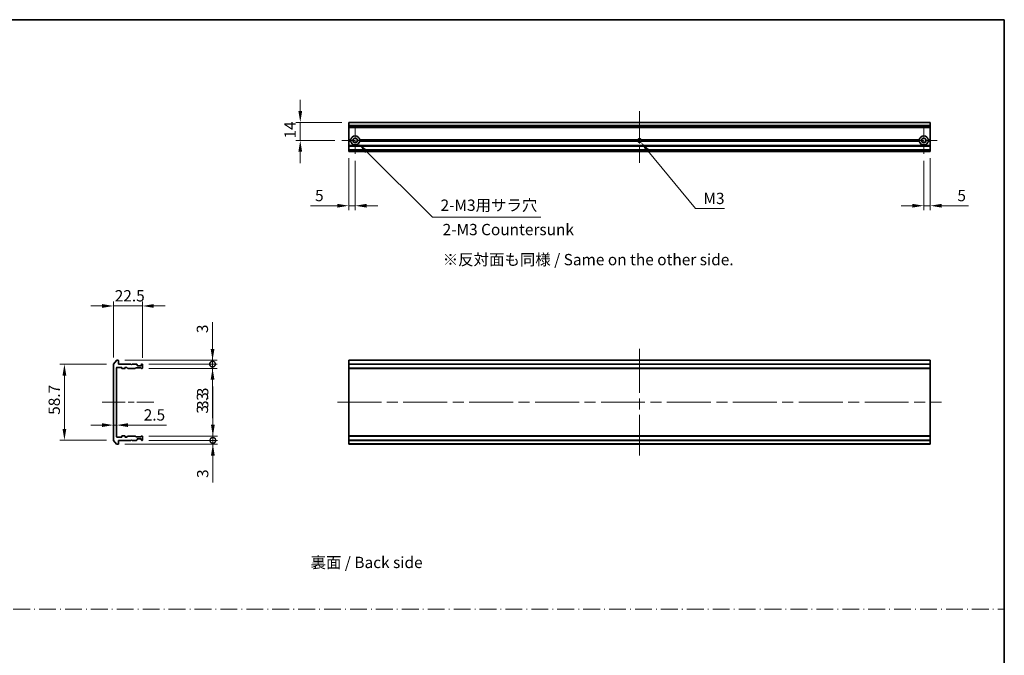
# Model space of a CAD drawing. Units: millimetres. Extents: x 87 to 11095, y 48 to 2015.
# Drawn here: x 5797 to 6558, y 540 to 1032 of the extents above; entities that cross this region are included whole.
import ezdxf

# ---------------------------------------------------------------- set-up
doc = ezdxf.new("R2010")
doc.units = ezdxf.units.MM
doc.header["$LTSCALE"] = 6
doc.linetypes.add('CHAIN', pattern=[0.3543, 0.2362, -0.0295, 0.0591, -0.0295])
doc.linetypes.add('DASH_DOT', pattern=[0.37, 0.24, -0.06, 0.01, -0.06])
doc.layers.get('Defpoints').update_dxf_attribs({"lineweight": 25})
for name, color, linetype, lineweight in [('Border (ISO)', 7, 'Continuous', 35), ('Dimension (ISO)', 7, 'Continuous', 18), ('Dimension (ISO) @ 1', 7, 'Continuous', 18), ('Sketch Geometry (ISO)', 7, 'Continuous', 18), ('Symbol (ISO)', 7, 'Continuous', 18), ('Visible (ISO)', 7, 'Continuous', 35), ('Visible Narrow (ISO)', 7, 'Continuous', 25)]:
    doc.layers.add(name, color=color, linetype=linetype, lineweight=lineweight)
doc.layers.add('Center Mark (ISO)', color=7, linetype='Continuous', lineweight=18, true_color=0x80ffff)
doc.layers.add('Centerline (ISO)', color=7, linetype='Continuous', lineweight=18, true_color=0x80ffff)
doc.styles.add('Note Text (TK)', font='txt')
doc.dimstyles.new('Default - Method 1b (TK)', dxfattribs={"dimscale": 6, "dimtxt": 2.5, "dimasz": 2.5, "dimexe": 1, "dimexo": 1.5, "dimgap": 1, "dimtad": 1, "dimtoh": 1, "dimrnd": 1e-08, "dimdsep": 46, "dimtxsty": 'Note Text (TK)', "dimcen": 0.09, "dimdle": 5, "dimclrd": 100, "dimclre": 100, "dimclrt": 7, "dimadec": 1, "dimazin": 1, "dimtfac": 1, "dimtmove": 0, "dimatfit": 3, "dimfxl": 0, "dimtolj": 1, "dimlwd": -1, "dimlwe": -1, "dimarcsym": 0})

# ---------------------------------------------------------------- blocks, each defined once
blk = doc.blocks.new('図面枠 tk図枠')
at = {"layer": 'Border (ISO)'}
for p, q in [((14.5, 289), (405.5, 289)), ((405.5, 289), (405.5, 8))]:
    blk.add_line(p, q, dxfattribs=at)
blk = doc.blocks.new('*D199')
at = {"layer": 'Defpoints', "color": 0, "transparency": 16777216}
for p in [(5891.56, 810.02), (5869.06, 764.91), (5891.56, 764.72)]:
    blk.add_point(p, dxfattribs=at)
at = {"layer": 'Dimension (ISO)', "color": 100, "transparency": 16777216}
for p, q in [((5860.31, 810.02), (5851.56, 810.02)), ((5869.06, 770.16), (5869.06, 813.52)), ((5869.06, 810.02), (5891.56, 810.02)), ((5891.56, 769.97), (5891.56, 813.52)), ((5900.31, 810.02), (5909.06, 810.02))]:
    blk.add_line(p, q, dxfattribs=at)
for points in [[(5860.31, 811.48), (5860.31, 808.56), (5869.06, 810.02)], [(5900.31, 811.48), (5900.31, 808.56), (5891.56, 810.02)]]:
    blk.add_solid(points, dxfattribs=at)
at = {"layer": 'Dimension (ISO)', "color": 7, "transparency": 16777216, "insert": (5870.12, 817.9), "char_height": 8.75, "attachment_point": 4, "style": 'Note Text (TK)'}
blk.add_mtext('\\A1;22.5', dxfattribs=at)
blk = doc.blocks.new('*D200')
at = {"layer": 'Defpoints', "color": 0, "transparency": 16777216}
for p in [(5869.06, 764.91), (5831.17, 706.13), (5869.06, 706.13)]:
    blk.add_point(p, dxfattribs=at)
at = {"layer": 'Dimension (ISO)', "color": 100, "transparency": 16777216}
for p, q in [((5863.81, 764.91), (5827.67, 764.91)), ((5831.17, 756.16), (5831.17, 714.88)), ((5863.81, 706.13), (5827.67, 706.13))]:
    blk.add_line(p, q, dxfattribs=at)
for points in [[(5829.71, 756.16), (5832.63, 756.16), (5831.17, 764.91)], [(5829.71, 714.88), (5832.63, 714.88), (5831.17, 706.13)]]:
    blk.add_solid(points, dxfattribs=at)
at = {"layer": 'Dimension (ISO)', "color": 7, "transparency": 16777216, "insert": (5823.3, 723.14), "char_height": 8.75, "attachment_point": 4, "rotation": 90, "style": 'Note Text (TK)'}
blk.add_mtext('\\A1; \\fＭＳ Ｐゴシック|b0|i0;58.7', dxfattribs=at)
blk = doc.blocks.new('_DotSmall')
at = {"color": 0, "linetype": 'ByBlock', "const_width": 0.5}
blk.add_lwpolyline([(-0.0625, 0, 1), (0.0625, 0, 1)], format="xyb", close=True, dxfattribs=at)
blk = doc.blocks.new('*D201')
at = {"layer": 'Defpoints', "color": 0, "transparency": 16777216}
for p in [(5872.76, 768.02), (5891.26, 765.02), (5945.8, 765.02)]:
    blk.add_point(p, dxfattribs=at)
at = {"layer": 'Dimension (ISO)', "color": 100, "transparency": 16777216}
for p, q in [((5945.8, 776.77), (5945.8, 797.59)), ((5878.01, 768.02), (5949.3, 768.02)), ((5896.51, 765.02), (5949.3, 765.02)), ((5945.8, 765.02), (5945.8, 768.02)), ((5945.8, 765.02), (5945.8, 747.52))]:
    blk.add_line(p, q, dxfattribs=at)
blk.add_solid([(5944.34, 776.77), (5947.26, 776.77), (5945.8, 768.02)], dxfattribs=at)
at = {"layer": 'Dimension (ISO)', "color": 100, "transparency": 16777216, "xscale": 8.75, "yscale": 8.75, "zscale": 8.75, "rotation": 90}
blk.add_blockref('_DotSmall', (5945.8, 765.02), dxfattribs=at)
at = {"layer": 'Dimension (ISO)', "color": 7, "transparency": 16777216, "insert": (5937.93, 789.02), "char_height": 8.75, "attachment_point": 4, "rotation": 90, "style": 'Note Text (TK)'}
blk.add_mtext('\\A1;3', dxfattribs=at)
blk = doc.blocks.new('*D202')
at = {"layer": 'Defpoints', "color": 0, "transparency": 16777216}
for p in [(5891.26, 765.02), (5891.26, 761.72), (5945.8, 761.72)]:
    blk.add_point(p, dxfattribs=at)
at = {"layer": 'Dimension (ISO)', "color": 100, "transparency": 16777216}
for p, q in [((5945.8, 765.02), (5945.8, 773.77)), ((5896.51, 765.02), (5949.3, 765.02)), ((5945.8, 765.02), (5945.8, 761.72)), ((5896.51, 761.72), (5949.3, 761.72)), ((5945.8, 752.97), (5945.8, 723.2))]:
    blk.add_line(p, q, dxfattribs=at)
blk.add_solid([(5944.34, 752.97), (5947.26, 752.97), (5945.8, 761.72)], dxfattribs=at)
at = {"layer": 'Dimension (ISO)', "color": 100, "transparency": 16777216, "xscale": 8.75, "yscale": 8.75, "zscale": 8.75, "rotation": 270}
blk.add_blockref('_DotSmall', (5945.8, 765.02), dxfattribs=at)
at = {"layer": 'Dimension (ISO)', "color": 7, "transparency": 16777216, "insert": (5937.93, 726.7), "char_height": 8.75, "attachment_point": 4, "rotation": 90, "style": 'Note Text (TK)'}
blk.add_mtext('\\A1;3.3', dxfattribs=at)
blk = doc.blocks.new('*D203')
at = {"layer": 'Defpoints', "color": 0, "transparency": 16777216}
for p in [(5869.06, 722.36), (5871.56, 722.36), (5871.56, 717.85)]:
    blk.add_point(p, dxfattribs=at)
at = {"layer": 'Dimension (ISO)', "color": 100, "transparency": 16777216}
for p, q in [((5860.31, 717.85), (5851.56, 717.85)), ((5869.06, 717.85), (5871.56, 717.85)), ((5880.31, 717.85), (5910.08, 717.85))]:
    blk.add_line(p, q, dxfattribs=at)
for points in [[(5860.31, 719.31), (5860.31, 716.39), (5869.06, 717.85)], [(5880.31, 719.31), (5880.31, 716.39), (5871.56, 717.85)]]:
    blk.add_solid(points, dxfattribs=at)
at = {"layer": 'Dimension (ISO)', "color": 7, "transparency": 16777216, "insert": (5892.56, 725.73), "char_height": 8.75, "attachment_point": 4, "style": 'Note Text (TK)'}
blk.add_mtext('\\A1;2.5', dxfattribs=at)
blk = doc.blocks.new('*D204')
at = {"layer": 'Defpoints', "color": 0, "transparency": 16777216}
for p in [(5872.76, 703.02), (5891.26, 706.02), (5946.04, 706.02)]:
    blk.add_point(p, dxfattribs=at)
at = {"layer": 'Dimension (ISO)', "color": 100, "transparency": 16777216}
for p, q in [((5946.04, 706.02), (5946.04, 723.52)), ((5878.01, 703.02), (5949.54, 703.02)), ((5896.51, 706.02), (5949.54, 706.02)), ((5946.04, 706.02), (5946.04, 703.02)), ((5946.04, 694.27), (5946.04, 673.45))]:
    blk.add_line(p, q, dxfattribs=at)
blk.add_solid([(5944.59, 694.27), (5947.5, 694.27), (5946.04, 703.02)], dxfattribs=at)
at = {"layer": 'Dimension (ISO)', "color": 100, "transparency": 16777216, "xscale": 8.75, "yscale": 8.75, "zscale": 8.75, "rotation": 270}
blk.add_blockref('_DotSmall', (5946.04, 706.02), dxfattribs=at)
at = {"layer": 'Dimension (ISO)', "color": 7, "transparency": 16777216, "insert": (5938.17, 676.95), "char_height": 8.75, "attachment_point": 4, "rotation": 90, "style": 'Note Text (TK)'}
blk.add_mtext('\\A1;3', dxfattribs=at)
blk = doc.blocks.new('*D205')
at = {"layer": 'Defpoints', "color": 0, "transparency": 16777216}
for p in [(5891.26, 709.32), (5946.04, 709.32), (5891.26, 706.02)]:
    blk.add_point(p, dxfattribs=at)
at = {"layer": 'Dimension (ISO)', "color": 100, "transparency": 16777216}
for p, q in [((5946.04, 718.07), (5946.04, 747.84)), ((5896.51, 709.32), (5949.54, 709.32)), ((5946.04, 706.02), (5946.04, 709.32)), ((5896.51, 706.02), (5949.54, 706.02)), ((5946.04, 706.02), (5946.04, 697.27))]:
    blk.add_line(p, q, dxfattribs=at)
blk.add_solid([(5944.59, 718.07), (5947.5, 718.07), (5946.04, 709.32)], dxfattribs=at)
at = {"layer": 'Dimension (ISO)', "color": 100, "transparency": 16777216, "xscale": 8.75, "yscale": 8.75, "zscale": 8.75, "rotation": 90}
blk.add_blockref('_DotSmall', (5946.04, 706.02), dxfattribs=at)
at = {"layer": 'Dimension (ISO)', "color": 7, "transparency": 16777216, "insert": (5938.17, 730.32), "char_height": 8.75, "attachment_point": 4, "rotation": 90, "style": 'Note Text (TK)'}
blk.add_mtext('\\A1;3.3', dxfattribs=at)
blk = doc.blocks.new('*D206')
at = {"layer": 'Defpoints', "color": 0, "transparency": 16777216}
for p in [(6051.19, 952.07), (6013.68, 938.07), (6045.74, 938.07)]:
    blk.add_point(p, dxfattribs=at)
at = {"layer": 'Dimension (ISO)', "color": 100, "transparency": 16777216}
for p, q in [((6013.68, 960.82), (6013.68, 969.57)), ((6045.94, 952.07), (6010.18, 952.07)), ((6013.68, 952.07), (6013.68, 938.07)), ((6040.49, 938.07), (6010.18, 938.07)), ((6013.68, 929.32), (6013.68, 920.57))]:
    blk.add_line(p, q, dxfattribs=at)
for points in [[(6012.22, 960.82), (6015.14, 960.82), (6013.68, 952.07)], [(6012.22, 929.32), (6015.14, 929.32), (6013.68, 938.07)]]:
    blk.add_solid(points, dxfattribs=at)
at = {"layer": 'Dimension (ISO)', "color": 7, "transparency": 16777216, "insert": (6005.8, 939.58), "char_height": 8.75, "attachment_point": 4, "rotation": 90, "style": 'Note Text (TK)'}
blk.add_mtext('\\A1;14', dxfattribs=at)
blk = doc.blocks.new('*D207')
at = {"layer": 'Defpoints', "color": 0, "transparency": 16777216}
for p in [(6051.19, 929.57), (6056.19, 927.62), (6056.19, 887.57)]:
    blk.add_point(p, dxfattribs=at)
at = {"layer": 'Dimension (ISO)', "color": 100, "transparency": 16777216}
for p, q in [((6051.19, 924.32), (6051.19, 884.07)), ((6056.19, 922.37), (6056.19, 884.07)), ((6042.44, 887.57), (6021.62, 887.57)), ((6056.19, 887.57), (6051.19, 887.57)), ((6064.94, 887.57), (6073.69, 887.57))]:
    blk.add_line(p, q, dxfattribs=at)
for points in [[(6042.44, 889.03), (6042.44, 886.12), (6051.19, 887.57)], [(6064.94, 889.03), (6064.94, 886.12), (6056.19, 887.57)]]:
    blk.add_solid(points, dxfattribs=at)
at = {"layer": 'Dimension (ISO)', "color": 7, "transparency": 16777216, "insert": (6025.12, 895.45), "char_height": 8.75, "attachment_point": 4, "style": 'Note Text (TK)'}
blk.add_mtext('\\A1;5', dxfattribs=at)
blk = doc.blocks.new('*D208')
at = {"layer": 'Defpoints', "color": 0, "transparency": 16777216}
for p in [(6501.19, 929.57), (6496.19, 927.62), (6501.19, 887.57)]:
    blk.add_point(p, dxfattribs=at)
at = {"layer": 'Dimension (ISO)', "color": 100, "transparency": 16777216}
for p, q in [((6496.19, 922.37), (6496.19, 884.07)), ((6501.19, 924.32), (6501.19, 884.07)), ((6487.44, 887.57), (6478.69, 887.57)), ((6496.19, 887.57), (6501.19, 887.57)), ((6509.94, 887.57), (6530.76, 887.57))]:
    blk.add_line(p, q, dxfattribs=at)
for points in [[(6487.44, 889.03), (6487.44, 886.12), (6496.19, 887.57)], [(6509.94, 889.03), (6509.94, 886.12), (6501.19, 887.57)]]:
    blk.add_solid(points, dxfattribs=at)
at = {"layer": 'Dimension (ISO)', "color": 7, "transparency": 16777216, "insert": (6522.19, 895.45), "char_height": 8.75, "attachment_point": 4, "style": 'Note Text (TK)'}
blk.add_mtext('\\A1;5', dxfattribs=at)
blk = doc.blocks.new('*D209')
at = {"layer": 'Defpoints', "color": 0, "transparency": 16777216}
for p in [(6056.19, 938.07), (6058.68, 935.61)]:
    blk.add_point(p, dxfattribs=at)
at = {"layer": 'Dimension (ISO)', "color": 100, "transparency": 16777216}
for p, q in [((6116.09, 878.82), (6064.9, 929.46)), ((6199.83, 878.82), (6116.09, 878.82))]:
    blk.add_line(p, q, dxfattribs=at)
blk.add_solid([(6065.92, 930.49), (6063.87, 928.42), (6058.68, 935.61)], dxfattribs=at)
at = {"layer": 'Dimension (ISO)', "color": 7, "transparency": 16777216, "insert": (6119.59, 887.98), "char_height": 8.75, "attachment_point": 4, "style": 'Note Text (TK)'}
blk.add_mtext('\\A1; \\fＭＳ Ｐゴシック|b0|i0;2-M3用サラ穴', dxfattribs=at)
blk = doc.blocks.new('*D210')
at = {"layer": 'Defpoints', "color": 0, "transparency": 16777216}
for p in [(6276.19, 938.07), (6277.14, 936.91)]:
    blk.add_point(p, dxfattribs=at)
at = {"layer": 'Dimension (ISO)', "color": 100, "transparency": 16777216}
for p, q in [((6319.5, 885.36), (6282.7, 930.15)), ((6342.04, 885.36), (6319.5, 885.36))]:
    blk.add_line(p, q, dxfattribs=at)
blk.add_solid([(6283.82, 931.08), (6281.57, 929.23), (6277.14, 936.91)], dxfattribs=at)
at = {"layer": 'Dimension (ISO)', "color": 7, "transparency": 16777216, "insert": (6323, 893.24), "char_height": 8.75, "attachment_point": 4, "style": 'Note Text (TK)'}
blk.add_mtext('\\A1; \\fＭＳ Ｐゴシック|b0|i0;M3', dxfattribs=at)

msp = doc.modelspace()

# ---------------------------------------------------------------- linework, layer by layer
at = {"layer": 'Center Mark (ISO)', "linetype": 'CHAIN', "ltscale": 6.635396}
for p, q in [((6056.19, 948.5238), (6056.19, 927.6238)), ((6496.19, 948.5238), (6496.19, 927.6238)), ((6066.64, 938.0738), (6045.74, 938.0738)), ((6506.64, 938.0738), (6485.74, 938.0738))]:
    msp.add_line(p, q, dxfattribs=at)
at = {"layer": 'Center Mark (ISO)', "linetype": 'CHAIN', "ltscale": 6.5084}
for p, q in [((6276.19, 948.3238), (6276.19, 927.8238)), ((6286.44, 938.0738), (6265.94, 938.0738))]:
    msp.add_line(p, q, dxfattribs=at)
at = {"layer": 'Centerline (ISO)', "linetype": 'CHAIN', "ltscale": 12.699413}
for p, q in [((6276.19, 960.8238), (6276.19, 920.8238)), ((5860.3137, 735.5225), (5900.3137, 735.5225))]:
    msp.add_line(p, q, dxfattribs=at)
at = {"layer": 'Centerline (ISO)', "linetype": 'CHAIN', "ltscale": 23.990969}
for p, q in [((6276.19, 776.7725), (6276.19, 694.2725)), ((6042.44, 735.5225), (6509.94, 735.5225))]:
    msp.add_line(p, q, dxfattribs=at)
at = {"layer": 'Sketch Geometry (ISO)', "color": 131, "linetype": 'DASH_DOT', "ltscale": 9.032081, "true_color": 0x80ffff}
msp.add_line((5189.9999, 575.489), (6558.4956, 575.489), dxfattribs=at)
at = {"layer": 'Visible (ISO)'}
for p, q in [((6501.19, 952.0738), (6051.19, 952.0738)), ((6051.19, 952.0738), (6051.19, 952.0042)), ((6051.19, 949.6637), (6051.19, 952.0042)), ((6051.19, 949.6637), (6051.19, 949.4332)), ((6051.19, 948.3738), (6051.19, 949.4332)), ((6051.19, 948.3738), (6051.19, 948.0738)), ((6051.19, 938.5738), (6051.19, 948.0738)), ((6501.19, 948.0738), (6051.19, 948.0738)), ((6501.19, 952.0042), (6501.19, 952.0738)), ((6501.19, 952.0042), (6501.19, 949.6637)), ((6501.19, 949.4332), (6501.19, 949.6637)), ((6501.19, 949.4332), (6501.19, 948.3738)), ((6501.19, 948.0738), (6501.19, 948.3738)), ((6501.19, 948.0738), (6501.19, 938.5738)), ((6052.7259, 938.5738), (6051.19, 938.5738)), ((6051.19, 938.0738), (6051.19, 938.5738)), ((6053.19, 938.0738), (6051.19, 938.0738)), ((6051.19, 937.5738), (6051.19, 938.0738)), ((6052.7259, 937.5738), (6051.19, 937.5738)), ((6051.19, 934.198), (6051.19, 937.5738)), ((6274.9605, 938.0738), (6059.19, 938.0738)), ((6275.0667, 938.5738), (6059.6541, 938.5738)), ((6275.0667, 937.5738), (6059.6541, 937.5738)), ((6492.7259, 938.5738), (6277.3132, 938.5738)), ((6492.7259, 937.5738), (6277.3132, 937.5738)), ((6493.19, 938.0738), (6277.4195, 938.0738)), ((6501.19, 938.0738), (6499.19, 938.0738)), ((6501.19, 938.5738), (6499.6541, 938.5738)), ((6501.19, 937.5738), (6499.6541, 937.5738)), ((6501.19, 938.5738), (6501.19, 938.0738)), ((6501.19, 938.0738), (6501.19, 937.5738)), ((6501.19, 937.5738), (6501.19, 934.198)), ((6051.19, 934.198), (6051.19, 933.9859)), ((6051.19, 933.6616), (6051.19, 933.9859)), ((6051.19, 933.6616), (6051.19, 933.5738)), ((6501.19, 933.5738), (6051.19, 933.5738)), ((6051.19, 933.2738), (6051.19, 933.5738)), ((6051.19, 930.8738), (6051.19, 933.2738)), ((6051.19, 930.5738), (6051.19, 930.8738)), ((6501.19, 930.5738), (6051.19, 930.5738)), ((6051.19, 930.5738), (6051.19, 930.4859)), ((6051.19, 930.1616), (6051.19, 930.4859)), ((6051.19, 930.1616), (6051.19, 929.9495)), ((6051.19, 929.8738), (6051.19, 929.9495)), ((6051.19, 929.8738), (6051.19, 929.5738)), ((6501.19, 929.5738), (6051.19, 929.5738)), ((6501.19, 933.9859), (6501.19, 934.198)), ((6501.19, 933.9859), (6501.19, 933.6616)), ((6501.19, 933.5738), (6501.19, 933.6616)), ((6501.19, 933.5738), (6501.19, 933.2738)), ((6501.19, 933.2738), (6501.19, 930.8738)), ((6501.19, 930.8738), (6501.19, 930.5738)), ((6501.19, 930.4859), (6501.19, 930.5738)), ((6501.19, 930.4859), (6501.19, 930.1616)), ((6501.19, 929.9495), (6501.19, 930.1616)), ((6501.19, 929.9495), (6501.19, 929.8738)), ((6501.19, 929.5738), (6501.19, 929.8738)), ((5869.0637, 764.9139), (5869.0637, 706.1311)), ((5871.4738, 767.9146), (5869.1333, 765.1059)), ((5871.5637, 708.8225), (5871.5637, 762.2225)), ((5872.7637, 768.0225), (5871.7043, 768.0225)), ((5871.8637, 762.5225), (5875.2637, 762.5225)), ((5873.0637, 765.0225), (5873.0637, 767.7225)), ((5882.5637, 765.0225), (5873.0637, 765.0225)), ((5875.5637, 762.2225), (5875.5637, 761.8225)), ((5878.0637, 761.8225), (5878.0637, 762.2225)), ((5878.3637, 762.5225), (5879.1895, 762.5225)), ((5879.4016, 762.4346), (5880.0259, 761.8104)), ((5883.0637, 764.5225), (5882.5637, 765.0225)), ((5883.5637, 765.0225), (5883.0637, 764.5225)), ((5886.9395, 765.0225), (5883.5637, 765.0225)), ((5886.1016, 761.8104), (5886.4259, 762.1346)), ((5886.638, 762.2225), (5890.1395, 762.2225)), ((5887.4759, 764.6104), (5887.1516, 764.9346)), ((5887.5637, 764.0225), (5887.5637, 764.3982)), ((5890.2637, 763.7225), (5887.8637, 763.7225)), ((5890.3516, 762.1346), (5890.6759, 761.8104)), ((5890.5637, 764.3982), (5890.5637, 764.0225)), ((5890.9759, 764.9346), (5890.6516, 764.6104)), ((5891.2637, 765.0225), (5891.188, 765.0225)), ((5891.5637, 762.0225), (5891.5637, 764.7225)), ((6501.19, 768.0225), (6051.19, 768.0225)), ((6051.19, 768.0225), (6051.19, 767.7225)), ((6051.19, 765.0225), (6051.19, 767.7225)), ((6501.19, 765.0225), (6051.19, 765.0225)), ((6051.19, 765.0225), (6051.19, 764.7225)), ((6051.19, 762.0225), (6051.19, 764.7225)), ((6051.19, 762.0225), (6051.19, 761.7225)), ((6501.19, 767.7225), (6501.19, 768.0225)), ((6501.19, 767.7225), (6501.19, 765.0225)), ((6501.19, 764.7225), (6501.19, 765.0225)), ((6501.19, 764.7225), (6501.19, 762.0225)), ((6501.19, 761.7225), (6501.19, 762.0225)), ((5875.8637, 761.5225), (5877.7637, 761.5225)), ((5880.238, 761.7225), (5885.8895, 761.7225)), ((5890.888, 761.7225), (5891.2637, 761.7225)), ((6501.19, 761.7225), (6051.19, 761.7225)), ((6051.19, 761.7225), (6051.19, 761.5225)), ((6501.19, 761.5225), (6051.19, 761.5225)), ((6051.19, 709.5225), (6051.19, 761.5225)), ((6501.19, 761.5225), (6501.19, 761.7225)), ((6501.19, 761.5225), (6501.19, 709.5225)), ((5875.5637, 709.2225), (5875.5637, 708.8225)), ((5877.7637, 709.5225), (5875.8637, 709.5225)), ((5878.0637, 708.8225), (5878.0637, 709.2225)), ((5880.0259, 709.2346), (5879.4016, 708.6104)), ((5885.8895, 709.3225), (5880.238, 709.3225)), ((5886.4259, 708.9104), (5886.1016, 709.2346)), ((5890.1395, 708.8225), (5886.638, 708.8225)), ((5890.6759, 709.2346), (5890.3516, 708.9104)), ((5891.2637, 709.3225), (5890.888, 709.3225)), ((5891.5637, 706.3225), (5891.5637, 709.0225)), ((6501.19, 709.5225), (6051.19, 709.5225)), ((6051.19, 709.5225), (6051.19, 709.3225)), ((6501.19, 709.3225), (6051.19, 709.3225)), ((6051.19, 709.3225), (6051.19, 709.0225)), ((6051.19, 706.3225), (6051.19, 709.0225)), ((6501.19, 709.3225), (6501.19, 709.5225)), ((6501.19, 709.0225), (6501.19, 709.3225)), ((6501.19, 709.0225), (6501.19, 706.3225)), ((5869.1333, 705.9391), (5871.4738, 703.1304)), ((5871.7043, 703.0225), (5872.7637, 703.0225)), ((5875.2637, 708.5225), (5871.8637, 708.5225)), ((5873.0637, 706.0225), (5882.5637, 706.0225)), ((5873.0637, 703.3225), (5873.0637, 706.0225)), ((5879.1895, 708.5225), (5878.3637, 708.5225)), ((5882.5637, 706.0225), (5883.0637, 706.5225)), ((5883.0637, 706.5225), (5883.5637, 706.0225)), ((5883.5637, 706.0225), (5886.9395, 706.0225)), ((5887.1516, 706.1104), (5887.4759, 706.4346)), ((5887.5637, 706.6468), (5887.5637, 707.0225)), ((5887.8637, 707.3225), (5890.2637, 707.3225)), ((5890.5637, 707.0225), (5890.5637, 706.6468)), ((5890.6516, 706.4346), (5890.9759, 706.1104)), ((5891.188, 706.0225), (5891.2637, 706.0225)), ((6051.19, 706.3225), (6051.19, 706.0225)), ((6501.19, 706.0225), (6051.19, 706.0225)), ((6051.19, 703.3225), (6051.19, 706.0225)), ((6051.19, 703.3225), (6051.19, 703.0225)), ((6501.19, 703.0225), (6051.19, 703.0225)), ((6501.19, 706.0225), (6501.19, 706.3225)), ((6501.19, 706.0225), (6501.19, 703.3225)), ((6501.19, 703.0225), (6501.19, 703.3225))]:
    msp.add_line(p, q, dxfattribs=at)
for centre in [(6056.19, 938.0738), (6496.19, 938.0738)]:
    msp.add_circle(centre, 1.7, dxfattribs=at)
for centre, radius, start, end in [((6056.19, 938.0738), 3.5, 8.2132107, 171.7867893), ((6056.19, 938.0738), 3.5, 188.2132107, 351.7867893), ((6276.19, 938.0738), 1.2295, 156.0042187, 180), ((6276.19, 938.0738), 1.2295, 180, 203.9957813), ((6276.19, 938.0738), 1.2295, 23.9957813, 156.0042187), ((6276.19, 938.0738), 1.2295, 203.9957813, 336.0042187), ((6276.19, 938.0738), 1.2295, 0, 23.9957813), ((6276.19, 938.0738), 1.2295, 336.0042187, 0), ((6496.19, 938.0738), 3.5, 8.2132107, 171.7867893), ((6496.19, 938.0738), 3.5, 188.2132107, 351.7867893), ((5869.3637, 764.9139), 0.3, 140.1944289, 180), ((5871.7043, 767.7225), 0.3, 90, 140.1944289), ((5871.8637, 762.2225), 0.3, 90, 180), ((5872.7637, 767.7225), 0.3, 0, 90), ((5875.2637, 762.2225), 0.3, 0, 90), ((5878.3637, 762.2225), 0.3, 90, 180), ((5879.1895, 762.2225), 0.3, 45, 90), ((5886.638, 761.9225), 0.3, 90, 135), ((5886.9395, 764.7225), 0.3, 45, 90), ((5887.2637, 764.3982), 0.3, 0, 45), ((5887.8637, 764.0225), 0.3, 180, 270), ((5890.1395, 761.9225), 0.3, 45, 90), ((5890.2637, 764.0225), 0.3, 270, 0), ((5890.8637, 764.3982), 0.3, 135, 180), ((5891.188, 764.7225), 0.3, 90, 135), ((5891.2637, 764.7225), 0.3, 0, 90), ((5891.2637, 762.0225), 0.3, 270, 0), ((5875.8637, 761.8225), 0.3, 180, 270), ((5877.7637, 761.8225), 0.3, 270, 0), ((5880.238, 762.0225), 0.3, 225, 270), ((5885.8895, 762.0225), 0.3, 270, 315), ((5890.888, 762.0225), 0.3, 225, 270), ((5871.8637, 708.8225), 0.3, 180, 270), ((5875.2637, 708.8225), 0.3, 270, 0), ((5875.8637, 709.2225), 0.3, 90, 180), ((5877.7637, 709.2225), 0.3, 0, 90), ((5878.3637, 708.8225), 0.3, 180, 270), ((5879.1895, 708.8225), 0.3, 270, 315), ((5880.238, 709.0225), 0.3, 90, 135), ((5885.8895, 709.0225), 0.3, 45, 90), ((5886.638, 709.1225), 0.3, 225, 270), ((5890.1395, 709.1225), 0.3, 270, 315), ((5890.888, 709.0225), 0.3, 90, 135), ((5891.2637, 709.0225), 0.3, 0, 90), ((5869.3637, 706.1311), 0.3, 180, 219.8055711), ((5871.7043, 703.3225), 0.3, 219.8055711, 270), ((5872.7637, 703.3225), 0.3, 270, 0), ((5886.9395, 706.3225), 0.3, 270, 315), ((5887.2637, 706.6468), 0.3, 315, 0), ((5887.8637, 707.0225), 0.3, 90, 180), ((5890.2637, 707.0225), 0.3, 0, 90), ((5890.8637, 706.6468), 0.3, 180, 225), ((5891.188, 706.3225), 0.3, 225, 270), ((5891.2637, 706.3225), 0.3, 270, 0)]:
    msp.add_arc(centre, radius, start, end, dxfattribs=at)
for points in [[(6053.19, 938.0738), (6052.9579, 938.3058), (6052.7259, 938.5738)], [(6052.7259, 937.5738), (6052.9579, 937.8417), (6053.19, 938.0738)], [(6059.6541, 938.5738), (6059.422, 938.3058), (6059.19, 938.0738)], [(6059.19, 938.0738), (6059.422, 937.8417), (6059.6541, 937.5738)], [(6493.19, 938.0738), (6492.9579, 938.3058), (6492.7259, 938.5738)], [(6492.7259, 937.5738), (6492.9579, 937.8417), (6493.19, 938.0738)], [(6499.6541, 938.5738), (6499.422, 938.3058), (6499.19, 938.0738)], [(6499.19, 938.0738), (6499.422, 937.8417), (6499.6541, 937.5738)]]:
    msp.add_open_spline(points, degree=2, dxfattribs=at)
at = {"layer": 'Visible Narrow (ISO)'}
for p, q in [((6501.19, 952.0042), (6051.19, 952.0042)), ((6501.19, 949.6637), (6051.19, 949.6637)), ((6501.19, 949.4332), (6051.19, 949.4332)), ((6501.19, 948.3738), (6051.19, 948.3738)), ((6501.19, 934.198), (6051.19, 934.198)), ((6501.19, 933.9859), (6051.19, 933.9859)), ((6501.19, 933.6616), (6051.19, 933.6616)), ((6501.19, 933.2738), (6051.19, 933.2738)), ((6501.19, 930.8738), (6051.19, 930.8738)), ((6501.19, 930.4859), (6051.19, 930.4859)), ((6501.19, 930.1616), (6051.19, 930.1616)), ((6501.19, 929.9495), (6051.19, 929.9495)), ((6501.19, 929.8738), (6051.19, 929.8738)), ((6501.19, 767.7225), (6051.19, 767.7225)), ((6501.19, 764.7225), (6051.19, 764.7225)), ((6501.19, 762.0225), (6051.19, 762.0225)), ((6501.19, 709.0225), (6051.19, 709.0225)), ((6501.19, 706.3225), (6051.19, 706.3225)), ((6501.19, 703.3225), (6051.19, 703.3225))]:
    msp.add_line(p, q, dxfattribs=at)
for start, end in [(160.5287794, 180), (180, 199.4712206), (19.4712206, 160.5287794), (199.4712206, 340.5287794), (0, 19.4712206), (340.5287794, 0)]:
    msp.add_arc((6276.19, 938.0738), 1.5, start, end, dxfattribs=at)

# ---------------------------------------------------------------- block references
at = {"xscale": 3.5, "yscale": 3.5, "zscale": 3.5}
msp.add_blockref('図面枠 tk図枠', (5139.25, 20), dxfattribs=at)

# ---------------------------------------------------------------- texts
at = {"layer": 'Symbol (ISO)', "color": 7, "char_height": 8.75, "attachment_point": 4, "line_spacing_factor": 1.5, "style": 'Note Text (TK)'}
for s, insert, width in [('\\fＭＳ Ｐゴシック|b0|i0;2-M3 Countersunk', (6123.8639, 869.1507), 102.697369), ('\\fＭＳ Ｐゴシック|b0|i0;※反対面も同様 / Same on the other side.', (6123.9385, 845.8884), 234.254394), ('\\fＭＳ Ｐゴシック|b0|i0;裏面 / Back side', (6021.6514, 611.6011), 93.742691)]:
    msp.add_mtext(s, dxfattribs=dict(at, insert=insert, width=width))

# ---------------------------------------------------------------- dimensions: what is measured, and where the dimension line sits
at = {"layer": 'Dimension (ISO) @ 1', "color": 100, "true_color": 0x00ff3f}
for base, p1, p2, angle, override, picture, middle in [((6013.6785, 938.0738), (6051.19, 952.0738), (6045.74, 938.0738), 90, {"dimscale": 1, "dimtxt": 8.75, "dimasz": 8.75, "dimexe": 3.5, "dimexo": 5.25, "dimgap": 3.5, "dimtoh": 0, "dimdec": 2, "dimcen": 0.315, "dimtol": 0, "dimlim": 0, "dimtp": 0, "dimtm": 0, "dimtdec": 2, "dimtix": 0, "dimtofl": 1, "dimtmove": 0, "dimatfit": 1}, '*D206', (6013.6785, 945.0738)), ((6056.19, 887.5738), (6051.19, 929.5738), (6056.19, 927.6238), 180, {"dimscale": 1, "dimtxt": 8.75, "dimasz": 8.75, "dimexe": 3.5, "dimexo": 5.25, "dimgap": 3.5, "dimtoh": 0, "dimdec": 2, "dimcen": 0.315, "dimtol": 0, "dimlim": 0, "dimtp": 0, "dimtm": 0, "dimtdec": 2, "dimtix": 0, "dimtofl": 1, "dimtmove": 0, "dimatfit": 1}, '*D207', (6027.6545, 887.5738)), ((6501.19, 887.5738), (6496.19, 927.6238), (6501.19, 929.5738), 180, {"dimscale": 1, "dimtxt": 8.75, "dimasz": 8.75, "dimexe": 3.5, "dimexo": 5.25, "dimgap": 3.5, "dimtoh": 0, "dimdec": 2, "dimcen": 0.315, "dimtol": 0, "dimlim": 0, "dimtp": 0, "dimtm": 0, "dimtdec": 2, "dimtix": 0, "dimtofl": 1, "dimtmove": 0, "dimatfit": 1}, '*D208', (6524.7255, 887.5738)), ((5891.5637, 810.0225), (5869.0637, 764.9139), (5891.5637, 764.7225), 180, {"dimscale": 1, "dimtxt": 8.75, "dimasz": 8.75, "dimexe": 3.5, "dimexo": 5.25, "dimgap": 3.5, "dimtoh": 0, "dimdec": 2, "dimcen": 0.315, "dimtol": 0, "dimlim": 0, "dimtp": 0, "dimtm": 0, "dimtdec": 2, "dimtix": 0, "dimtofl": 1, "dimtmove": 0, "dimatfit": 1}, '*D199', (5880.3137, 810.0225)), ((5945.8028, 765.0225), (5872.7637, 768.0225), (5891.2637, 765.0225), 90, {"dimscale": 1, "dimtxt": 8.75, "dimasz": 8.75, "dimexe": 3.5, "dimexo": 5.25, "dimgap": 3.5, "dimtoh": 0, "dimdec": 2, "dimblk2": 'DotSmall', "dimsah": 1, "dimcen": 0.315, "dimdle": 0, "dimtol": 0, "dimlim": 0, "dimtp": 0, "dimtm": 0, "dimtdec": 2, "dimtix": 0, "dimtofl": 1, "dimtmove": 0, "dimatfit": 1}, '*D201', (5945.8028, 791.558)), ((5945.8028, 761.7225), (5891.2637, 765.0225), (5891.2637, 761.7225), 90, {"dimscale": 1, "dimtxt": 8.75, "dimasz": 8.75, "dimexe": 3.5, "dimexo": 5.25, "dimgap": 3.5, "dimtoh": 0, "dimdec": 2, "dimblk1": 'DotSmall', "dimsah": 1, "dimcen": 0.315, "dimdle": 0, "dimtol": 0, "dimlim": 0, "dimtp": 0, "dimtm": 0, "dimtdec": 2, "dimtix": 0, "dimtofl": 1, "dimtmove": 0, "dimatfit": 1}, '*D202', (5945.8028, 733.7126)), ((5946.0439, 709.3225), (5891.2637, 706.0225), (5891.2637, 709.3225), 90, {"dimscale": 1, "dimtxt": 8.75, "dimasz": 8.75, "dimexe": 3.5, "dimexo": 5.25, "dimgap": 3.5, "dimtoh": 0, "dimdec": 2, "dimblk1": 'DotSmall', "dimsah": 1, "dimcen": 0.315, "dimdle": 0, "dimtol": 0, "dimlim": 0, "dimtp": 0, "dimtm": 0, "dimtdec": 2, "dimtix": 0, "dimtofl": 1, "dimtmove": 0, "dimatfit": 1}, '*D205', (5946.0439, 737.3324)), ((5871.5637, 717.85), (5869.0637, 722.3637), (5871.5637, 722.3637), 180, {"dimscale": 1, "dimtxt": 8.75, "dimasz": 8.75, "dimexe": 3.5, "dimexo": 5.25, "dimgap": 3.5, "dimtoh": 0, "dimdec": 2, "dimcen": 0.315, "dimse1": 1, "dimse2": 1, "dimtol": 0, "dimlim": 0, "dimtp": 0, "dimtm": 0, "dimtdec": 2, "dimtix": 0, "dimtofl": 1, "dimtmove": 0, "dimatfit": 1}, '*D203', (5899.5737, 717.85)), ((5946.0439, 706.0225), (5872.7637, 703.0225), (5891.2637, 706.0225), 90, {"dimscale": 1, "dimtxt": 8.75, "dimasz": 8.75, "dimexe": 3.5, "dimexo": 5.25, "dimgap": 3.5, "dimtoh": 0, "dimdec": 2, "dimblk2": 'DotSmall', "dimsah": 1, "dimcen": 0.315, "dimdle": 0, "dimtol": 0, "dimlim": 0, "dimtp": 0, "dimtm": 0, "dimtdec": 2, "dimtix": 0, "dimtofl": 1, "dimtmove": 0, "dimatfit": 1}, '*D204', (5946.0439, 679.487))]:
    dim = msp.add_linear_dim(base=base, p1=p1, p2=p2, angle=angle, dimstyle='Default - Method 1b (TK)', override=override, dxfattribs=at)
    dim.commit()
    dim.dimension.update_dxf_attribs({"geometry": picture, "text_midpoint": middle, "dimtype": 160})
for center, mpoint, text, override, picture, middle in [((6056.19, 938.0738), (6058.6781, 935.6122), ' \\fＭＳ Ｐゴシック|b0|i0;2-M3用サラ穴', {"dimscale": 1, "dimtxt": 8.75, "dimasz": 8.75, "dimexe": 3.5, "dimexo": 5.25, "dimgap": 3.5, "dimtih": 1, "dimlfac": 1, "dimcen": 0, "dimtix": 0, "dimtofl": 0, "dimtmove": 0, "dimatfit": 3}, '*D209', (6159.7069, 878.8166)), ((6276.19, 938.0738), (6277.1422, 936.9148), ' \\fＭＳ Ｐゴシック|b0|i0;M3', {"dimscale": 1, "dimtxt": 8.75, "dimasz": 8.75, "dimexe": 3.5, "dimexo": 5.25, "dimgap": 3.5, "dimtih": 1, "dimdec": 2, "dimlfac": 1, "dimcen": 0, "dimtol": 0, "dimlim": 0, "dimtp": 0, "dimtm": 0, "dimtdec": 2, "dimtix": 0, "dimtofl": 0, "dimtmove": 0, "dimatfit": 3}, '*D210', (6332.5184, 885.363))]:
    dim = msp.add_radius_dim(center=center, mpoint=mpoint, text=text, dimstyle='Default - Method 1b (TK)', override=override, dxfattribs=at)
    dim.commit()
    dim.dimension.update_dxf_attribs({"geometry": picture, "text_midpoint": middle, "dimtype": 164})
dim = msp.add_linear_dim(base=(5831.1719, 706.1311), p1=(5869.0637, 764.9139), p2=(5869.0637, 706.1311), angle=90, text=' \\fＭＳ Ｐゴシック|b0|i0;58.7', dimstyle='Default - Method 1b (TK)', override={"dimscale": 1, "dimtxt": 8.75, "dimasz": 8.75, "dimexe": 3.5, "dimexo": 5.25, "dimgap": 3.5, "dimtoh": 0, "dimdec": 2, "dimcen": 0.315, "dimtol": 0, "dimlim": 0, "dimtp": 0, "dimtm": 0, "dimtdec": 2, "dimtix": 0, "dimtofl": 0, "dimtmove": 0, "dimatfit": 1}, dxfattribs=at)
dim.commit()
dim.dimension.update_dxf_attribs({"geometry": '*D200', "text_midpoint": (5831.1719, 735.5225), "dimtype": 160})

doc.saveas('drawing.dxf')
